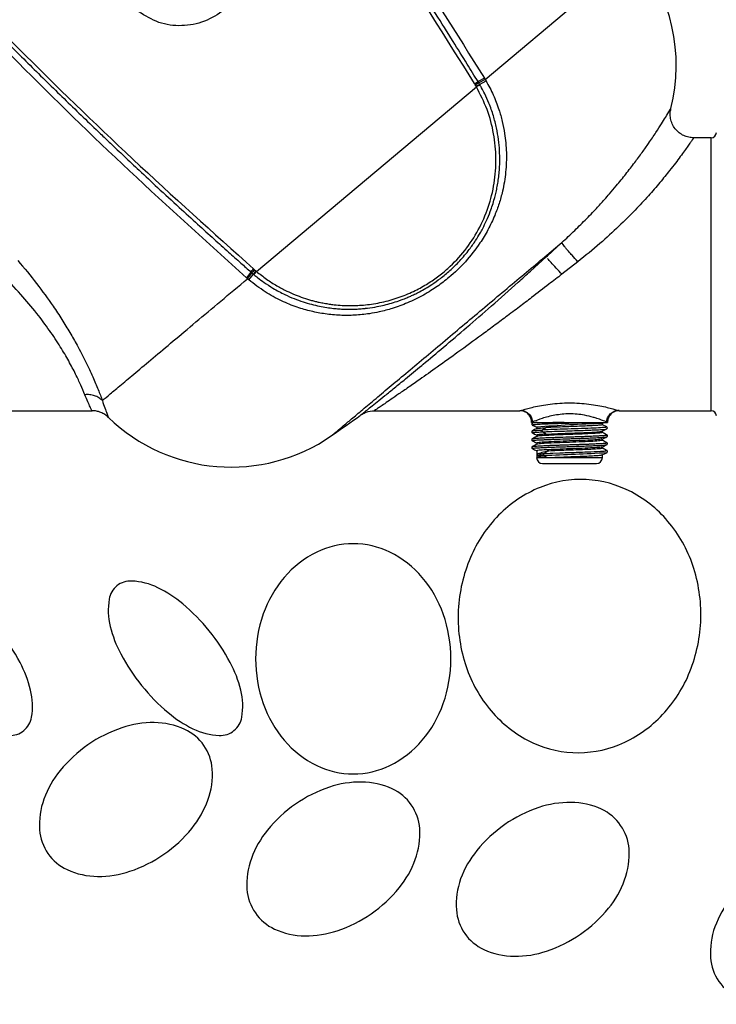
# Model space of a CAD drawing. Extents: x -12.1 to 4.3, y 0.7 to 11.1.
# Drawn here: x -5.1 to -4.3, y 5.8 to 6.9 of the extents above; entities that cross this region are included whole.
import ezdxf

# ---------------------------------------------------------------- set-up
doc = ezdxf.new("R2010")
doc.units = 0
doc.header["$MEASUREMENT"] = 0
doc.layers.get('0').update_dxf_attribs({"linetype": 'CONTINUOUS'})
doc.layers.add('image', color=7, linetype='CONTINUOUS')

msp = doc.modelspace()

# ---------------------------------------------------------------- linework, layer by layer
at = {"color": 8, "linetype": 'Continuous', "lineweight": 25}
for p, q in [((-4.5371, 6.8491), (-4.3643, 6.9941)), ((-4.278, 6.4689), (-4.278, 6.7821)), ((-4.4657, 6.6467), (-4.4491, 6.662)), ((-4.4851, 6.6291), (-4.4672, 6.6453)), ((-4.478, 6.4151), (-4.4661, 6.4151)), ((-4.4661, 6.4151), (-4.4026, 6.4151))]:
    msp.add_line(p, q, dxfattribs=at)
at = {"color": 7, "linetype": 'Continuous', "lineweight": 25}
for p, q in [((-4.5379, 6.8504), (-4.5453, 6.8465)), ((-4.5445, 6.8452), (-4.5453, 6.8465)), ((-4.5371, 6.8491), (-4.5445, 6.8452)), ((-4.5435, 6.8434), (-4.5361, 6.8474)), ((-4.5379, 6.8504), (-4.5371, 6.8491)), ((-4.5371, 6.8491), (-4.5361, 6.8474)), ((-4.7995, 6.6288), (-4.5472, 6.8406)), ((-4.5486, 6.843), (-4.5493, 6.8442)), ((-4.5476, 6.8413), (-4.5486, 6.843)), ((-4.5472, 6.8406), (-4.5476, 6.8413)), ((-4.5435, 6.8434), (-4.5445, 6.8452)), ((-4.543, 6.8427), (-4.5435, 6.8434)), ((-4.278, 6.7821), (-4.2979, 6.7821)), ((-4.4672, 6.6453), (-4.4657, 6.6467)), ((-4.4667, 6.6448), (-4.4672, 6.6453)), ((-4.8027, 6.6316), (-4.8017, 6.6307)), ((-4.4308, 6.6398), (-4.4491, 6.6255)), ((-4.8057, 6.628), (-4.8108, 6.6214)), ((-4.8097, 6.6204), (-4.8108, 6.6214)), ((-4.8081, 6.6191), (-4.8097, 6.6204)), ((-4.8081, 6.6191), (-4.803, 6.6257)), ((-4.8057, 6.628), (-4.8046, 6.627)), ((-4.8046, 6.627), (-4.803, 6.6257)), ((-4.803, 6.6257), (-4.8023, 6.6251)), ((-4.8017, 6.6307), (-4.8002, 6.6294)), ((-4.8002, 6.6294), (-4.7995, 6.6288)), ((-5.1645, 6.4689), (-4.988, 6.4689)), ((-4.9716, 6.4633), (-4.9694, 6.4612)), ((-4.6799, 6.4639), (-4.6798, 6.464)), ((-4.6642, 6.4689), (-4.4972, 6.4689)), ((-4.3834, 6.4689), (-4.278, 6.4689)), ((-4.4831, 6.4525), (-4.478, 6.4499)), ((-4.4538, 6.4553), (-4.4595, 6.4555)), ((-4.4465, 6.4555), (-4.4538, 6.4553)), ((-4.4028, 6.4543), (-4.4007, 6.4554)), ((-4.4026, 6.4529), (-4.4026, 6.4544)), ((-4.3976, 6.4503), (-4.4026, 6.4529)), ((-4.3969, 6.4555), (-4.3984, 6.4561)), ((-4.483, 6.4458), (-4.4829, 6.4458)), ((-4.478, 6.4499), (-4.478, 6.4484)), ((-4.478, 6.4409), (-4.478, 6.4394)), ((-4.4712, 6.4468), (-4.4675, 6.4495)), ((-4.4675, 6.442), (-4.4712, 6.4447)), ((-4.4028, 6.4453), (-4.3976, 6.448)), ((-4.4026, 6.4439), (-4.4026, 6.4454)), ((-4.478, 6.4319), (-4.478, 6.4304)), ((-4.4026, 6.4349), (-4.4026, 6.4364)), ((-4.478, 6.4229), (-4.478, 6.4151)), ((-4.4759, 6.4198), (-4.4772, 6.4191)), ((-4.4696, 6.4199), (-4.4661, 6.4225)), ((-4.4696, 6.4177), (-4.4661, 6.4151)), ((-4.4026, 6.4259), (-4.4026, 6.4274)), ((-4.4026, 6.4151), (-4.4026, 6.4184))]:
    msp.add_line(p, q, dxfattribs=at)
at = {"color": 8, "linetype": 'Continuous', "lineweight": 25, "flags": 128}
msp.add_lwpolyline([(-4.4696, 6.4199), (-4.4625, 6.4202), (-4.4604, 6.4203), (-4.4597, 6.4203), (-4.4595, 6.4203), (-4.4594, 6.4203), (-4.4594, 6.4203), (-4.4594, 6.4203), (-4.4594, 6.4203), (-4.4594, 6.4203), (-4.4594, 6.4203), (-4.4594, 6.4203), (-4.4594, 6.4203), (-4.4594, 6.4203), (-4.4594, 6.4203), (-4.4515, 6.4206), (-4.4489, 6.4207), (-4.4475, 6.4207), (-4.4454, 6.4208), (-4.4412, 6.4209), (-4.4378, 6.421), (-4.4349, 6.4211), (-4.4327, 6.4212), (-4.4288, 6.4214), (-4.4255, 6.4215), (-4.4229, 6.4216), (-4.421, 6.4216), (-4.4159, 6.4218), (-4.4121, 6.422), (-4.4082, 6.4222), (-4.4049, 6.4224), (-4.4031, 6.4225), (-4.4024, 6.4225), (-4.4024, 6.4225), (-4.4023, 6.4225), (-4.4023, 6.4225), (-4.4023, 6.4225), (-4.4023, 6.4225), (-4.4005, 6.4227), (-4.3993, 6.4228), (-4.3986, 6.4229), (-4.3977, 6.4231), (-4.3975, 6.4232), (-4.3976, 6.4233)], dxfattribs=at)
at = {"color": 7, "linetype": 'Continuous', "lineweight": 25}
for centre, radius, start, end in [((-4.5199, 6.8652), 0.202, 345.8017, 39.6424), ((-4.278, 6.7881), 0.00606, 270, 0), ((-4.9535, 6.7356), 0.1843, 321.2888, 323.8983), ((-6.0945, 8.4284), 2.4208, 304.7914, 305.7567), ((-4.278, 6.4629), 0.00606, 0, 90), ((-4.8285, 6.6062), 0.202, 225.8281, 304.7906), ((-4.337, 4.6934), 1.7622, 92.1435, 94.5895), ((-4.4713, 6.4151), 0.00673, 180, 270), ((-4.4094, 6.4151), 0.00673, 270, 0)]:
    msp.add_arc(centre, radius, start, end, dxfattribs=at)
at = {"color": 8, "linetype": 'Continuous', "lineweight": 25}
msp.add_arc((-4.5684, 9.3965), 2.9804, 271.8984, 273.2838, dxfattribs=at)
at = {"color": 7, "linetype": 'Continuous', "lineweight": 25}
for points, knots in [([(-4.5493, 6.8442), (-4.5824, 6.8972), (-4.6475, 7.0017), (-4.7497, 7.1525), (-4.8536, 7.2968), (-4.9594, 7.4353), (-5.0326, 7.5244), (-5.069, 7.5686)], [0, 0, 0, 0, 0.210183, 0.414474, 0.612719, 0.807613, 1, 1, 1, 1]), ([(-4.5453, 6.8465), (-4.5494, 6.8532), (-4.5589, 6.8687), (-4.5751, 6.8947), (-4.5945, 6.9255), (-4.615, 6.9576), (-4.6334, 6.986), (-4.6485, 7.0092), (-4.6611, 7.0283), (-4.6738, 7.0473), (-4.6868, 7.0668), (-4.7011, 7.0879), (-4.7159, 7.1097), (-4.7314, 7.1322), (-4.747, 7.1546), (-4.7627, 7.1769), (-4.7785, 7.1992), (-4.7921, 7.2182), (-4.8047, 7.2357), (-4.8163, 7.2516), (-4.83, 7.2704), (-4.8452, 7.291), (-4.861, 7.3122), (-4.8761, 7.3323), (-4.8895, 7.3499), (-4.9021, 7.3665), (-4.9137, 7.3816), (-4.9238, 7.3946), (-4.9335, 7.4071), (-4.945, 7.4218), (-4.9606, 7.4416), (-4.9793, 7.4652), (-4.9984, 7.4889), (-5.0158, 7.5105), (-5.031, 7.529), (-5.0445, 7.5454), (-5.053, 7.5556), (-5.057, 7.5604)], [0, 0, 0, 0, 0.027027, 0.061932, 0.104717, 0.151438, 0.191917, 0.220368, 0.245867, 0.270341, 0.298187, 0.326033, 0.357111, 0.388188, 0.419265, 0.450342, 0.481419, 0.512495, 0.529903, 0.555136, 0.579717, 0.609207, 0.642338, 0.669976, 0.695075, 0.717636, 0.740967, 0.760092, 0.773804, 0.794773, 0.823652, 0.860088, 0.897201, 0.92746, 0.954679, 0.978859, 1, 1, 1, 1]), ([(-5.0458, 7.5579), (-5.0104, 7.5146), (-4.9392, 7.4274), (-4.8358, 7.2917), (-4.7341, 7.1506), (-4.6339, 7.0034), (-4.5701, 6.9018), (-4.5379, 6.8504)], [0, 0, 0, 0, 0.192235, 0.387237, 0.586535, 0.790999, 1, 1, 1, 1]), ([(-5.4259, 7.2691), (-5.3886, 7.2256), (-5.3137, 7.138), (-5.1956, 7.0098), (-5.0716, 6.8825), (-4.9408, 6.7556), (-4.8492, 6.6733), (-4.8027, 6.6316)], [0, 0, 0, 0, 0.192372, 0.387271, 0.585533, 0.789822, 1, 1, 1, 1]), ([(-5.4199, 7.2559), (-5.4163, 7.2516), (-5.4086, 7.2425), (-5.3963, 7.2281), (-5.3825, 7.2121), (-5.3672, 7.1944), (-5.3493, 7.1739), (-5.3306, 7.1527), (-5.3131, 7.133), (-5.2995, 7.1178), (-5.2895, 7.1066), (-5.2809, 7.0972), (-5.272, 7.0873), (-5.2611, 7.0754), (-5.2443, 7.0572), (-5.2216, 7.0327), (-5.1944, 7.0037), (-5.1682, 6.9763), (-5.1441, 6.9512), (-5.1201, 6.9266), (-5.0975, 6.9037), (-5.0761, 6.8821), (-5.0567, 6.8629), (-5.0373, 6.8437), (-5.0177, 6.8246), (-4.9981, 6.8056), (-4.9812, 6.7894), (-4.9655, 6.7745), (-4.9507, 6.7605), (-4.9327, 6.7435), (-4.9117, 6.7239), (-4.8893, 6.7033), (-4.8677, 6.6836), (-4.8488, 6.6665), (-4.8323, 6.6517), (-4.8182, 6.6391), (-4.8096, 6.6314), (-4.8057, 6.628)], [0, 0, 0, 0, 0.019065, 0.040622, 0.06467, 0.091209, 0.120413, 0.157246, 0.187719, 0.210065, 0.227066, 0.238722, 0.253529, 0.272454, 0.293806, 0.337971, 0.386316, 0.429351, 0.467424, 0.504991, 0.54643, 0.57751, 0.608589, 0.639668, 0.670747, 0.701826, 0.732905, 0.750894, 0.775672, 0.802379, 0.835457, 0.873704, 0.906379, 0.935347, 0.960606, 0.982157, 1, 1, 1, 1]), ([(-4.8108, 6.6214), (-4.8558, 6.6621), (-4.9449, 6.7425), (-5.0724, 6.8667), (-5.1937, 6.9914), (-5.3094, 7.1167), (-5.3829, 7.202), (-5.4194, 7.2444)], [0, 0, 0, 0, 0.209022, 0.413506, 0.612836, 0.80748, 1, 1, 1, 1]), ([(-4.8171, 7.0252), (-4.8138, 7.0171), (-4.8072, 7.0006), (-4.8085, 6.9735), (-4.8182, 6.9485), (-4.8356, 6.928), (-4.8588, 6.9144), (-4.8851, 6.9093), (-4.912, 6.9127), (-4.9271, 6.9221), (-4.9345, 6.9267)], [0, 0, 0, 0, 0.123873, 0.249912, 0.375832, 0.500261, 0.624475, 0.750088, 0.87613, 1, 1, 1, 1]), ([(-4.5361, 6.8474), (-4.5332, 6.842), (-4.5275, 6.8315), (-4.5215, 6.8157), (-4.5173, 6.8009), (-4.5141, 6.7844), (-4.5123, 6.765), (-4.5131, 6.7427), (-4.5164, 6.7231), (-4.5209, 6.7066), (-4.5264, 6.6918), (-4.5336, 6.6766), (-4.5444, 6.6586), (-4.5591, 6.6398), (-4.574, 6.6255), (-4.5852, 6.6165), (-4.5921, 6.6114), (-4.5997, 6.6064), (-4.6079, 6.6015), (-4.6169, 6.5968), (-4.6287, 6.5914), (-4.6426, 6.5863), (-4.6572, 6.5824), (-4.6688, 6.5803), (-4.6782, 6.5791), (-4.6894, 6.5782), (-4.7036, 6.5781), (-4.7203, 6.5797), (-4.7368, 6.5828), (-4.7536, 6.5877), (-4.7714, 6.5949), (-4.7902, 6.6052), (-4.802, 6.6143), (-4.8081, 6.6191)], [0, 0, 0, 0, 0.036112, 0.071803, 0.100097, 0.127958, 0.17243, 0.217242, 0.262172, 0.29195, 0.320958, 0.357695, 0.393535, 0.447951, 0.49986, 0.516847, 0.53383, 0.550903, 0.57103, 0.591288, 0.611808, 0.649045, 0.680266, 0.703426, 0.720462, 0.737683, 0.771604, 0.806138, 0.838855, 0.87225, 0.911029, 0.953663, 1, 1, 1, 1]), ([(-4.5493, 6.8442), (-4.5486, 6.8446), (-4.5471, 6.8455), (-4.5459, 6.8461), (-4.5453, 6.8465)], [0, 0, 0, 0, 0.499992, 1, 1, 1, 1]), ([(-4.8023, 6.6251), (-4.8009, 6.6239), (-4.7971, 6.6208), (-4.7899, 6.6155), (-4.7796, 6.6088), (-4.768, 6.6026), (-4.7564, 6.5975), (-4.7462, 6.5938), (-4.7366, 6.591), (-4.7275, 6.5888), (-4.7191, 6.5873), (-4.7118, 6.5864), (-4.7051, 6.5858), (-4.699, 6.5854), (-4.6929, 6.5853), (-4.6868, 6.5854), (-4.6807, 6.5858), (-4.6767, 6.5861), (-4.6744, 6.5864), (-4.6735, 6.5865), (-4.669, 6.587), (-4.6619, 6.5881), (-4.6527, 6.5901), (-4.6445, 6.5923), (-4.6376, 6.5945), (-4.6318, 6.5966), (-4.6272, 6.5984), (-4.6225, 6.6005), (-4.6177, 6.6027), (-4.6095, 6.6068), (-4.5995, 6.6128), (-4.5878, 6.621), (-4.577, 6.63), (-4.5658, 6.641), (-4.5574, 6.651), (-4.5516, 6.659), (-4.5474, 6.6651), (-4.5435, 6.6715), (-4.5393, 6.6791), (-4.5353, 6.6874), (-4.5306, 6.6988), (-4.5272, 6.7092), (-4.5249, 6.7183), (-4.5235, 6.7248), (-4.5222, 6.7317), (-4.5213, 6.7392), (-4.5206, 6.7472), (-4.5202, 6.7566), (-4.5205, 6.7676), (-4.5217, 6.7803), (-4.524, 6.7937), (-4.5276, 6.8077), (-4.5322, 6.8208), (-4.537, 6.8314), (-4.5403, 6.8378), (-4.5422, 6.8412), (-4.5428, 6.8423), (-4.543, 6.8427)], [0, 0, 0, 0, 0.011648, 0.030222, 0.055715, 0.088126, 0.112296, 0.13487, 0.155847, 0.175231, 0.193024, 0.209224, 0.222065, 0.234905, 0.247744, 0.260582, 0.27342, 0.286257, 0.286422, 0.287811, 0.291748, 0.315434, 0.332716, 0.351099, 0.369497, 0.377864, 0.390291, 0.400219, 0.410147, 0.423575, 0.457681, 0.48291, 0.512362, 0.545328, 0.5809, 0.593653, 0.606964, 0.627591, 0.640737, 0.661731, 0.685565, 0.718251, 0.73112, 0.744976, 0.759819, 0.77565, 0.792469, 0.810279, 0.835048, 0.861549, 0.889784, 0.919755, 0.951985, 0.976106, 0.992115, 0.997074, 1, 1, 1, 1]), ([(-4.7995, 6.6288), (-4.7957, 6.6258), (-4.7882, 6.6198), (-4.7764, 6.6124), (-4.7654, 6.6065), (-4.7553, 6.602), (-4.7458, 6.5984), (-4.7379, 6.596), (-4.7318, 6.5944), (-4.728, 6.5935), (-4.7246, 6.5928), (-4.7217, 6.5923), (-4.7189, 6.5918), (-4.716, 6.5913), (-4.7132, 6.5909), (-4.7053, 6.59), (-4.6923, 6.5892), (-4.674, 6.5901), (-4.6554, 6.5931), (-4.6369, 6.5983), (-4.6198, 6.6053), (-4.6048, 6.6134), (-4.5916, 6.6223), (-4.5763, 6.6348), (-4.5598, 6.6525), (-4.5442, 6.6762), (-4.5329, 6.7022), (-4.526, 6.7298), (-4.5239, 6.7583), (-4.5267, 6.7869), (-4.534, 6.8149), (-4.5428, 6.832), (-4.5472, 6.8406)], [0, 0, 0, 0, 0.031558, 0.061293, 0.088753, 0.110676, 0.132353, 0.15355, 0.163203, 0.172803, 0.179061, 0.1853, 0.191519, 0.197721, 0.203905, 0.210074, 0.249037, 0.287283, 0.328512, 0.370476, 0.410969, 0.447132, 0.479947, 0.512491, 0.572896, 0.633473, 0.694252, 0.755208, 0.816294, 0.877472, 0.938715, 1, 1, 1, 1]), ([(-4.5486, 6.843), (-4.5479, 6.8434), (-4.5464, 6.8443), (-4.5451, 6.8449), (-4.5445, 6.8452)], [0, 0, 0, 0, 0.499999, 1, 1, 1, 1]), ([(-4.5476, 6.8413), (-4.5469, 6.8417), (-4.5453, 6.8425), (-4.5441, 6.8431), (-4.5435, 6.8434)], [0, 0, 0, 0, 0.5, 1, 1, 1, 1]), ([(-4.543, 6.8427), (-4.5436, 6.8424), (-4.5449, 6.8418), (-4.5464, 6.841), (-4.5472, 6.8406)], [0, 0, 0, 0, 0.500264, 1, 1, 1, 1]), ([(-4.4491, 6.662), (-4.4466, 6.6642), (-4.4417, 6.6688), (-4.4345, 6.6757), (-4.4275, 6.6825), (-4.4207, 6.6894), (-4.4147, 6.6955), (-4.4094, 6.7012), (-4.4049, 6.7061), (-4.3998, 6.7118), (-4.3937, 6.7187), (-4.3853, 6.7285), (-4.3756, 6.7406), (-4.3656, 6.7535), (-4.357, 6.7652), (-4.3487, 6.777), (-4.3412, 6.7882), (-4.3348, 6.7982), (-4.3292, 6.8072), (-4.3249, 6.8141), (-4.3243, 6.8151), (-4.324, 6.8156)], [0, 0, 0, 0, 0.033976, 0.069088, 0.102459, 0.134819, 0.169385, 0.192018, 0.216562, 0.241222, 0.27327, 0.317362, 0.383504, 0.44976, 0.512382, 0.570687, 0.650256, 0.723401, 0.79194, 0.897572, 1, 1, 1, 1]), ([(-4.2979, 6.7821), (-4.2998, 6.7822), (-4.3036, 6.7824), (-4.3094, 6.7844), (-4.3148, 6.7877), (-4.3194, 6.7923), (-4.3228, 6.7979), (-4.3246, 6.804), (-4.3251, 6.81), (-4.3244, 6.8138), (-4.324, 6.8156)], [0, 0, 0, 0, 0.113607, 0.236446, 0.366313, 0.500002, 0.633692, 0.763558, 0.886394, 1, 1, 1, 1]), ([(-4.2979, 6.7821), (-4.2982, 6.7816), (-4.2987, 6.7809), (-4.3015, 6.7768), (-4.3055, 6.7712), (-4.3113, 6.7632), (-4.3188, 6.7531), (-4.3265, 6.7432), (-4.3366, 6.7307), (-4.3498, 6.7154), (-4.3655, 6.6984), (-4.384, 6.68), (-4.4059, 6.6599), (-4.4222, 6.6468), (-4.4308, 6.6398)], [0, 0, 0, 0, 0.099419, 0.149387, 0.199716, 0.306474, 0.360828, 0.416034, 0.498697, 0.58373, 0.67163, 0.7722, 0.880431, 1, 1, 1, 1]), ([(-4.7132, 6.4403), (-4.7129, 6.4406), (-4.7123, 6.4411), (-4.7075, 6.4451), (-4.6999, 6.4515), (-4.6894, 6.4603), (-4.6762, 6.4714), (-4.6606, 6.4845), (-4.6428, 6.4994), (-4.6233, 6.5158), (-4.6023, 6.5334), (-4.5802, 6.5519), (-4.5575, 6.571), (-4.5345, 6.5903), (-4.5118, 6.6094), (-4.4896, 6.6279), (-4.4684, 6.6457), (-4.4555, 6.6566), (-4.4491, 6.662)], [0, 0, 0, 0, 0.0625, 0.125, 0.1875, 0.25, 0.3125, 0.375, 0.4375, 0.5, 0.5625, 0.625, 0.6875, 0.75, 0.8125, 0.875, 0.9375, 1, 1, 1, 1]), ([(-4.4308, 6.6398), (-4.433, 6.6423), (-4.4366, 6.6462), (-4.4408, 6.6511), (-4.4437, 6.6545), (-4.4461, 6.6574), (-4.4484, 6.6605), (-4.4488, 6.6614), (-4.4491, 6.662)], [0, 0, 0, 0, 0.23956, 0.368427, 0.5, 0.631573, 0.76044, 1, 1, 1, 1]), ([(-5.073, 6.6413), (-5.0658, 6.6325), (-5.0516, 6.6154), (-5.035, 6.5924), (-5.0225, 6.5736), (-5.0134, 6.5587), (-5.0041, 6.5424), (-4.9951, 6.5251), (-4.9871, 6.5079), (-4.9807, 6.4927), (-4.9777, 6.4847), (-4.9762, 6.4807)], [0, 0, 0, 0, 0.15572, 0.304399, 0.3915, 0.476279, 0.559416, 0.673841, 0.786233, 0.89334, 1, 1, 1, 1]), ([(-4.8057, 6.628), (-4.8052, 6.6285), (-4.8044, 6.6296), (-4.8033, 6.6309), (-4.8027, 6.6316)], [0, 0, 0, 0, 0.500008, 1, 1, 1, 1]), ([(-4.9963, 6.4873), (-4.9977, 6.4909), (-5.0006, 6.4978), (-5.0068, 6.511), (-5.0145, 6.5258), (-5.0245, 6.5428), (-5.0367, 6.5612), (-5.0518, 6.5815), (-5.0701, 6.6033), (-5.0842, 6.6178), (-5.0916, 6.6255)], [0, 0, 0, 0, 0.10834, 0.213309, 0.325836, 0.438326, 0.562763, 0.692287, 0.838237, 1, 1, 1, 1]), ([(-4.9762, 6.4807), (-4.9734, 6.483), (-4.968, 6.4876), (-4.9549, 6.4985), (-4.9384, 6.5123), (-4.9184, 6.5291), (-4.8953, 6.5485), (-4.8693, 6.5704), (-4.8408, 6.5942), (-4.8201, 6.6117), (-4.8097, 6.6204)], [0, 0, 0, 0, 0.125, 0.25, 0.375, 0.5, 0.625, 0.75, 0.875, 1, 1, 1, 1]), ([(-4.8017, 6.6307), (-4.8022, 6.63), (-4.8033, 6.6286), (-4.8042, 6.6276), (-4.8046, 6.627)], [0, 0, 0, 0, 0.499992, 1, 1, 1, 1]), ([(-4.8002, 6.6294), (-4.8007, 6.6287), (-4.8018, 6.6273), (-4.8026, 6.6262), (-4.803, 6.6257)], [0, 0, 0, 0, 0.499989, 1, 1, 1, 1]), ([(-4.8023, 6.6251), (-4.8019, 6.6257), (-4.8011, 6.6268), (-4.8001, 6.6282), (-4.7995, 6.6288)], [0, 0, 0, 0, 0.5, 1, 1, 1, 1]), ([(-4.6099, 6.5208), (-4.6094, 6.5213), (-4.6015, 6.5278), (-4.5842, 6.5423), (-4.5581, 6.5646), (-4.5294, 6.5896), (-4.5048, 6.6113), (-4.4898, 6.6249), (-4.4851, 6.6291)], [0, 0, 0, 0, 0.015273, 0.212995, 0.42717, 0.650916, 0.890343, 1, 1, 1, 1]), ([(-4.9762, 6.4807), (-4.9775, 6.4818), (-4.9801, 6.484), (-4.9851, 6.4862), (-4.9906, 6.4875), (-4.9944, 6.4874), (-4.9963, 6.4873)], [0, 0, 0, 0, 0.247104, 0.499999, 0.752895, 1, 1, 1, 1]), ([(-4.988, 6.4689), (-4.9882, 6.4692), (-4.9884, 6.4696), (-4.9901, 6.4732), (-4.9927, 6.4788), (-4.9951, 6.4845), (-4.9963, 6.4873)], [0, 0, 0, 0, 0.240668, 0.488844, 0.741464, 1, 1, 1, 1]), ([(-4.9762, 6.4807), (-4.9752, 6.4776), (-4.9732, 6.4716), (-4.971, 6.4658), (-4.9695, 6.462), (-4.9694, 6.4615), (-4.9693, 6.4613)], [0, 0, 0, 0, 0.256883, 0.508891, 0.756373, 1, 1, 1, 1]), ([(-4.9693, 6.4613), (-4.9706, 6.4625), (-4.9732, 6.4647), (-4.9779, 6.4671), (-4.9829, 6.4687), (-4.9863, 6.4688), (-4.988, 6.4689)], [0, 0, 0, 0, 0.249251, 0.502133, 0.753918, 1, 1, 1, 1]), ([(-4.6797, 6.4639), (-4.6792, 6.4643), (-4.6774, 6.4657), (-4.6722, 6.4681), (-4.6672, 6.4686), (-4.664, 6.4689)], [0, 0, 0, 0, 0.11044, 0.420562, 1, 1, 1, 1]), ([(-4.4972, 6.4689), (-4.4972, 6.469), (-4.4972, 6.469), (-4.4962, 6.4693), (-4.4962, 6.4693)], [0, 0, 0, 0, 0.970533, 1, 1, 1, 1]), ([(-4.4838, 6.4555), (-4.4839, 6.4572), (-4.4842, 6.4598), (-4.4859, 6.4629), (-4.4876, 6.4651), (-4.4898, 6.4668), (-4.4929, 6.4685), (-4.4955, 6.4688), (-4.4972, 6.4689)], [0, 0, 0, 0, 0.23945, 0.368353, 0.499994, 0.631635, 0.760541, 1, 1, 1, 1]), ([(-4.4965, 6.4693), (-4.4948, 6.4691), (-4.4922, 6.4688), (-4.489, 6.4671), (-4.4869, 6.4654), (-4.4851, 6.4632), (-4.4834, 6.46), (-4.4831, 6.4574), (-4.483, 6.4557)], [0, 0, 0, 0, 0.239215, 0.368204, 0.499998, 0.631792, 0.760782, 1, 1, 1, 1]), ([(-4.4965, 6.4693), (-4.4948, 6.4691), (-4.4922, 6.4688), (-4.489, 6.4671), (-4.4869, 6.4654), (-4.4851, 6.4632), (-4.4834, 6.46), (-4.4831, 6.4574), (-4.483, 6.4557)], [0, 0, 0, 0, 0.239217, 0.368206, 0.499999, 0.631792, 0.760781, 1, 1, 1, 1]), ([(-4.3977, 6.4557), (-4.3975, 6.4574), (-4.3972, 6.46), (-4.3955, 6.4632), (-4.3938, 6.4654), (-4.3916, 6.4671), (-4.3885, 6.4688), (-4.3859, 6.4691), (-4.3842, 6.4693)], [0, 0, 0, 0, 0.239218, 0.368208, 0.500001, 0.631794, 0.760783, 1, 1, 1, 1]), ([(-4.3834, 6.4689), (-4.3851, 6.4688), (-4.3877, 6.4685), (-4.3909, 6.4668), (-4.393, 6.4651), (-4.3948, 6.4629), (-4.3964, 6.4598), (-4.3967, 6.4572), (-4.3969, 6.4555)], [0, 0, 0, 0, 0.239459, 0.368366, 0.500008, 0.631648, 0.760552, 1, 1, 1, 1]), ([(-4.3845, 6.4693), (-4.3845, 6.4693), (-4.3835, 6.469), (-4.3834, 6.469), (-4.3834, 6.4689)], [0, 0, 0, 0, 0.031901, 1, 1, 1, 1]), ([(-4.3834, 6.4689), (-4.3834, 6.469), (-4.3835, 6.469), (-4.3845, 6.4693), (-4.3845, 6.4693)], [0, 0, 0, 0, 0.970342, 1, 1, 1, 1]), ([(-4.4829, 6.4558), (-4.483, 6.4558), (-4.4837, 6.4555), (-4.4837, 6.4555), (-4.4838, 6.4555)], [0, 0, 0, 0, 0.046506, 1, 1, 1, 1]), ([(-4.483, 6.4548), (-4.4832, 6.4547), (-4.4836, 6.4544), (-4.4838, 6.4537), (-4.4836, 6.4529), (-4.4832, 6.4526), (-4.483, 6.4525)], [0, 0, 0, 0, 0.248026, 0.498818, 0.750265, 1, 1, 1, 1]), ([(-4.4829, 6.4525), (-4.4829, 6.4526), (-4.4831, 6.4528), (-4.4808, 6.4531), (-4.4779, 6.4533), (-4.4743, 6.4536), (-4.4701, 6.4538), (-4.4652, 6.454), (-4.4626, 6.4541), (-4.4611, 6.4541), (-4.4577, 6.4542), (-4.4512, 6.4545), (-4.4412, 6.4548), (-4.4332, 6.4551), (-4.4267, 6.4553), (-4.4236, 6.4554), (-4.4216, 6.4555)], [0, 0, 0, 0, 0.086793, 0.200902, 0.273981, 0.315146, 0.429187, 0.486314, 0.526035, 0.537537, 0.543482, 0.657593, 0.771679, 0.885737, 0.927714, 1, 1, 1, 1]), ([(-4.4774, 6.4554), (-4.4796, 6.4553), (-4.482, 6.4551), (-4.4831, 6.4548), (-4.4827, 6.4547), (-4.4824, 6.4546)], [0, 0, 0, 0, 0.672662, 0.713907, 1, 1, 1, 1]), ([(-4.4027, 6.4529), (-4.4027, 6.4529), (-4.4023, 6.4527), (-4.4039, 6.4525), (-4.4077, 6.4521), (-4.414, 6.4517), (-4.422, 6.4514), (-4.4313, 6.451), (-4.4412, 6.4506), (-4.451, 6.4502), (-4.4602, 6.4499), (-4.4651, 6.4496), (-4.4675, 6.4495)], [0, 0, 0, 0, 0.009917, 0.119927, 0.229936, 0.339945, 0.449954, 0.559963, 0.669972, 0.779982, 0.889991, 1, 1, 1, 1]), ([(-4.4465, 6.4555), (-4.445, 6.4555), (-4.443, 6.4555), (-4.441, 6.4555), (-4.4405, 6.4555), (-4.4404, 6.4555), (-4.4403, 6.4555), (-4.4403, 6.4555), (-4.439, 6.4555), (-4.4333, 6.4555), (-4.4245, 6.4555), (-4.4144, 6.4555), (-4.4058, 6.4555), (-4.3985, 6.4555), (-4.3975, 6.4555), (-4.3969, 6.4555)], [0, 0, 0, 0, 0.060436, 0.078809, 0.081198, 0.082399, 0.083002, 0.08304, 0.083059, 0.138016, 0.313205, 0.44309, 0.600914, 0.786587, 1, 1, 1, 1]), ([(-4.483, 6.4458), (-4.4832, 6.4457), (-4.4836, 6.4454), (-4.4838, 6.4446), (-4.4836, 6.4439), (-4.4832, 6.4436), (-4.483, 6.4435)], [0, 0, 0, 0, 0.249054, 0.500209, 0.751239, 1, 1, 1, 1]), ([(-4.4831, 6.4435), (-4.4822, 6.4431), (-4.4805, 6.4422), (-4.4788, 6.4413), (-4.478, 6.4409)], [0, 0, 0, 0, 0.51224, 1, 1, 1, 1]), ([(-4.4779, 6.4395), (-4.4787, 6.4391), (-4.4805, 6.4382), (-4.4822, 6.4372), (-4.4831, 6.4368)], [0, 0, 0, 0, 0.499938, 1, 1, 1, 1]), ([(-4.4778, 6.4485), (-4.4787, 6.4481), (-4.4804, 6.4472), (-4.4821, 6.4463), (-4.483, 6.4458)], [0, 0, 0, 0, 0.49992, 1, 1, 1, 1]), ([(-4.4777, 6.4485), (-4.4776, 6.4486), (-4.4773, 6.4487), (-4.4755, 6.4489), (-4.4722, 6.4492), (-4.4691, 6.4494), (-4.4675, 6.4495)], [0, 0, 0, 0, 0.140792, 0.427195, 0.713597, 1, 1, 1, 1]), ([(-4.4026, 6.4439), (-4.4032, 6.4437), (-4.4043, 6.4433), (-4.413, 6.4428), (-4.4255, 6.4422), (-4.4403, 6.4416), (-4.4552, 6.4411), (-4.4676, 6.4405), (-4.4759, 6.44), (-4.477, 6.4396), (-4.4775, 6.4395)], [0, 0, 0, 0, 0.128039, 0.256078, 0.384117, 0.512155, 0.640194, 0.768233, 0.896272, 1, 1, 1, 1]), ([(-4.4712, 6.4447), (-4.4713, 6.4447), (-4.4714, 6.4449), (-4.4716, 6.4451), (-4.4717, 6.4454), (-4.4717, 6.4457), (-4.4717, 6.4461), (-4.4716, 6.4464), (-4.4714, 6.4466), (-4.4713, 6.4468), (-4.4712, 6.4468)], [0, 0, 0, 0, 0.125108, 0.250592, 0.375807, 0.5, 0.624193, 0.749408, 0.874892, 1, 1, 1, 1]), ([(-4.3984, 6.4503), (-4.3981, 6.4502), (-4.3971, 6.4499), (-4.4018, 6.4496), (-4.4119, 6.4489), (-4.4263, 6.4484), (-4.4375, 6.4481), (-4.4482, 6.4477), (-4.459, 6.4473), (-4.4671, 6.447), (-4.4712, 6.4468)], [0, 0, 0, 0, 0.068544, 0.22376, 0.378989, 0.534177, 0.689405, 0.698427, 0.844784, 1, 1, 1, 1]), ([(-4.4712, 6.4447), (-4.4697, 6.4448), (-4.4648, 6.445), (-4.4572, 6.4453), (-4.4501, 6.4455), (-4.4435, 6.4457), (-4.4382, 6.4459), (-4.431, 6.4462), (-4.4245, 6.4464), (-4.4176, 6.4467), (-4.4096, 6.447), (-4.4031, 6.4473), (-4.3987, 6.4477), (-4.3981, 6.4479), (-4.3978, 6.448)], [0, 0, 0, 0, 0.065569, 0.203909, 0.255021, 0.288506, 0.408098, 0.414267, 0.510183, 0.612199, 0.649984, 0.815733, 0.917791, 1, 1, 1, 1]), ([(-4.4675, 6.442), (-4.4647, 6.4421), (-4.4591, 6.4424), (-4.4483, 6.4429), (-4.4371, 6.4433), (-4.4261, 6.4437), (-4.4163, 6.4441), (-4.4087, 6.4446), (-4.4039, 6.445), (-4.4033, 6.4452), (-4.403, 6.4453)], [0, 0, 0, 0, 0.128987, 0.257973, 0.38696, 0.515946, 0.644933, 0.77392, 0.902906, 1, 1, 1, 1]), ([(-4.3976, 6.4413), (-4.3985, 6.4418), (-4.4001, 6.4426), (-4.4018, 6.4435), (-4.4026, 6.4439)], [0, 0, 0, 0, 0.5158, 1, 1, 1, 1]), ([(-4.3978, 6.448), (-4.3975, 6.4481), (-4.3971, 6.4484), (-4.3969, 6.4492), (-4.3971, 6.4499), (-4.3975, 6.4502), (-4.3978, 6.4503)], [0, 0, 0, 0, 0.249122, 0.500487, 0.751584, 1, 1, 1, 1]), ([(-4.3976, 6.439), (-4.3974, 6.4391), (-4.397, 6.4394), (-4.3968, 6.4401), (-4.397, 6.4409), (-4.3974, 6.4412), (-4.3976, 6.4413)], [0, 0, 0, 0, 0.24895, 0.500016, 0.751071, 1, 1, 1, 1]), ([(-4.483, 6.4368), (-4.4832, 6.4367), (-4.4836, 6.4364), (-4.4838, 6.4356), (-4.4836, 6.4349), (-4.4832, 6.4346), (-4.483, 6.4345)], [0, 0, 0, 0, 0.24875, 0.499784, 0.750945, 1, 1, 1, 1]), ([(-4.4831, 6.4345), (-4.4822, 6.434), (-4.4805, 6.4332), (-4.4788, 6.4323), (-4.478, 6.4319)], [0, 0, 0, 0, 0.515399, 1, 1, 1, 1]), ([(-4.4779, 6.4305), (-4.4787, 6.43), (-4.4805, 6.4291), (-4.4822, 6.4282), (-4.4831, 6.4278)], [0, 0, 0, 0, 0.499953, 1, 1, 1, 1]), ([(-4.4031, 6.4363), (-4.4036, 6.4362), (-4.4047, 6.4358), (-4.4131, 6.4353), (-4.4255, 6.4347), (-4.4403, 6.4342), (-4.4551, 6.4336), (-4.4676, 6.433), (-4.4763, 6.4325), (-4.4775, 6.4321), (-4.478, 6.4319)], [0, 0, 0, 0, 0.106505, 0.234147, 0.361789, 0.489432, 0.617074, 0.744716, 0.872358, 1, 1, 1, 1]), ([(-4.4026, 6.4349), (-4.4032, 6.4347), (-4.4043, 6.4343), (-4.413, 6.4338), (-4.4255, 6.4332), (-4.4403, 6.4326), (-4.4552, 6.4321), (-4.4676, 6.4315), (-4.4759, 6.431), (-4.477, 6.4306), (-4.4775, 6.4305)], [0, 0, 0, 0, 0.127786, 0.255572, 0.383358, 0.511145, 0.638931, 0.766717, 0.894503, 1, 1, 1, 1]), ([(-4.4028, 6.4363), (-4.4019, 6.4367), (-4.4002, 6.4377), (-4.3984, 6.4386), (-4.3976, 6.439)], [0, 0, 0, 0, 0.499934, 1, 1, 1, 1]), ([(-4.4028, 6.4273), (-4.4019, 6.4277), (-4.4002, 6.4286), (-4.3985, 6.4295), (-4.3976, 6.43)], [0, 0, 0, 0, 0.499946, 1, 1, 1, 1]), ([(-4.3976, 6.4323), (-4.3984, 6.4327), (-4.4001, 6.4336), (-4.4018, 6.4345), (-4.4026, 6.4349)], [0, 0, 0, 0, 0.512621, 1, 1, 1, 1]), ([(-4.3976, 6.43), (-4.3974, 6.4301), (-4.397, 6.4304), (-4.3968, 6.4311), (-4.397, 6.4319), (-4.3974, 6.4322), (-4.3976, 6.4323)], [0, 0, 0, 0, 0.249032, 0.50022, 0.751282, 1, 1, 1, 1]), ([(-4.483, 6.4278), (-4.4832, 6.4277), (-4.4836, 6.4274), (-4.4838, 6.4266), (-4.4836, 6.4259), (-4.4832, 6.4256), (-4.483, 6.4255)], [0, 0, 0, 0, 0.248796, 0.499917, 0.751085, 1, 1, 1, 1]), ([(-4.4831, 6.4255), (-4.4822, 6.425), (-4.4805, 6.4242), (-4.4788, 6.4233), (-4.478, 6.4229)], [0, 0, 0, 0, 0.514078, 1, 1, 1, 1]), ([(-4.4032, 6.4273), (-4.4037, 6.4271), (-4.4048, 6.4268), (-4.4131, 6.4263), (-4.4255, 6.4257), (-4.4403, 6.4252), (-4.4551, 6.4246), (-4.4676, 6.424), (-4.4763, 6.4235), (-4.4775, 6.4231), (-4.478, 6.4229)], [0, 0, 0, 0, 0.104014, 0.232012, 0.36001, 0.488008, 0.616006, 0.744004, 0.872002, 1, 1, 1, 1]), ([(-4.4772, 6.4191), (-4.4773, 6.419), (-4.4775, 6.4189), (-4.4778, 6.4185), (-4.478, 6.418), (-4.4778, 6.4173), (-4.4775, 6.417), (-4.4773, 6.4169)], [0, 0, 0, 0, 0.114601, 0.232627, 0.476963, 0.734281, 1, 1, 1, 1]), ([(-4.4696, 6.4177), (-4.4697, 6.4177), (-4.4701, 6.4177), (-4.4726, 6.4176), (-4.4747, 6.4174), (-4.4762, 6.4172), (-4.4771, 6.4171), (-4.4773, 6.4169), (-4.4774, 6.4168)], [0, 0, 0, 0, 0.00949, 0.078317, 0.514913, 0.576065, 0.678576, 1, 1, 1, 1]), ([(-4.477, 6.4191), (-4.4769, 6.4192), (-4.4768, 6.4193), (-4.4749, 6.4195), (-4.4719, 6.4197), (-4.4696, 6.4199)], [0, 0, 0, 0, 0.176908, 0.377203, 1, 1, 1, 1]), ([(-4.4758, 6.4197), (-4.4751, 6.42), (-4.4733, 6.421), (-4.4689, 6.4219), (-4.4661, 6.4225)], [0, 0, 0, 0, 0.381206, 1, 1, 1, 1]), ([(-4.4696, 6.4177), (-4.4697, 6.4178), (-4.4698, 6.4179), (-4.47, 6.4182), (-4.4701, 6.4185), (-4.4701, 6.4188), (-4.4701, 6.4191), (-4.47, 6.4194), (-4.4698, 6.4197), (-4.4697, 6.4198), (-4.4696, 6.4199)], [0, 0, 0, 0, 0.125115, 0.250597, 0.375814, 0.500003, 0.624191, 0.749408, 0.874888, 1, 1, 1, 1]), ([(-4.4661, 6.4151), (-4.4633, 6.4152), (-4.4575, 6.4155), (-4.4469, 6.4159), (-4.4359, 6.4163), (-4.4252, 6.4167), (-4.4157, 6.4172), (-4.4084, 6.4176), (-4.4039, 6.418), (-4.4033, 6.4182), (-4.403, 6.4183)], [0, 0, 0, 0, 0.129072, 0.258144, 0.387216, 0.516288, 0.64536, 0.774432, 0.903503, 1, 1, 1, 1]), ([(-4.4028, 6.4183), (-4.4019, 6.4187), (-4.4002, 6.4196), (-4.3984, 6.4205), (-4.3976, 6.421)], [0, 0, 0, 0, 0.499937, 1, 1, 1, 1]), ([(-4.3976, 6.4233), (-4.3985, 6.4237), (-4.4001, 6.4246), (-4.4018, 6.4255), (-4.4026, 6.4259)], [0, 0, 0, 0, 0.516148, 1, 1, 1, 1]), ([(-4.3976, 6.421), (-4.3974, 6.4211), (-4.397, 6.4214), (-4.3968, 6.4221), (-4.397, 6.4229), (-4.3974, 6.4232), (-4.3976, 6.4233)], [0, 0, 0, 0, 0.248784, 0.4999, 0.751072, 1, 1, 1, 1]), ([(-4.4713, 6.4083), (-4.4709, 6.4083), (-4.4702, 6.4083), (-4.4664, 6.4083), (-4.4624, 6.4083), (-4.4574, 6.4083), (-4.4502, 6.4083), (-4.4403, 6.4083), (-4.4304, 6.4083), (-4.4232, 6.4083), (-4.4183, 6.4083), (-4.4143, 6.4083), (-4.4104, 6.4083), (-4.4098, 6.4083), (-4.4094, 6.4083)], [0, 0, 0, 0, 0.119728, 0.18418, 0.25, 0.31582, 0.380272, 0.5, 0.619728, 0.68418, 0.75, 0.81582, 0.880272, 1, 1, 1, 1])]:
    msp.add_open_spline(points, degree=3, knots=knots, dxfattribs=at)
at = {"color": 8, "linetype": 'Continuous', "lineweight": 25}
for points, knots in [([(-4.4491, 6.6255), (-4.4513, 6.6279), (-4.4558, 6.6328), (-4.4619, 6.6395), (-4.4643, 6.6422), (-4.4655, 6.6435)], [0, 0, 0, 0, 0.317615, 0.658807, 1, 1, 1, 1]), ([(-4.4491, 6.6255), (-4.454, 6.6217), (-4.4656, 6.6127), (-4.4819, 6.6002), (-4.4983, 6.5877), (-4.5129, 6.5768), (-4.5274, 6.566), (-4.5458, 6.5523), (-4.5677, 6.5364), (-4.5914, 6.5194), (-4.6103, 6.5061), (-4.6248, 6.4959), (-4.6359, 6.4883), (-4.6451, 6.482), (-4.6523, 6.477), (-4.6578, 6.4733), (-4.6624, 6.4701), (-4.6652, 6.4683), (-4.6642, 6.4689), (-4.6642, 6.4689)], [0, 0, 0, 0, 0.055676, 0.130749, 0.183322, 0.241362, 0.295139, 0.348431, 0.453513, 0.549368, 0.635048, 0.69399, 0.748172, 0.798074, 0.844643, 0.886436, 0.926438, 0.999936, 1, 1, 1, 1]), ([(-4.6798, 6.464), (-4.6797, 6.4641), (-4.6794, 6.4643), (-4.6773, 6.466), (-4.6736, 6.4689), (-4.6682, 6.4732), (-4.6611, 6.4789), (-4.652, 6.4863), (-4.641, 6.4952), (-4.6271, 6.5065), (-4.6162, 6.5156), (-4.6099, 6.5208)], [0, 0, 0, 0, 0.069297, 0.157062, 0.251471, 0.348436, 0.454957, 0.569559, 0.693545, 0.823584, 1, 1, 1, 1]), ([(-4.4962, 6.4693), (-4.4953, 6.4695), (-4.4936, 6.47), (-4.4885, 6.4715), (-4.4791, 6.4738), (-4.463, 6.4769), (-4.4403, 6.4785), (-4.4175, 6.4769), (-4.4015, 6.4738), (-4.3921, 6.4715), (-4.387, 6.47), (-4.3853, 6.4695), (-4.3845, 6.4693)], [0, 0, 0, 0, 0.063348, 0.131434, 0.202776, 0.351602, 0.500439, 0.649108, 0.798012, 0.869356, 0.937433, 1, 1, 1, 1]), ([(-4.3984, 6.4561), (-4.3988, 6.4563), (-4.3999, 6.4568), (-4.4062, 6.4593), (-4.4145, 6.4618), (-4.4221, 6.4637), (-4.4316, 6.465), (-4.4403, 6.4654), (-4.449, 6.465), (-4.4574, 6.4638), (-4.4651, 6.4621), (-4.4739, 6.4595), (-4.4803, 6.457), (-4.4823, 6.4561), (-4.4829, 6.4558)], [0, 0, 0, 0, 0.064692, 0.206729, 0.253605, 0.355251, 0.42801, 0.499278, 0.570619, 0.643498, 0.717802, 0.791994, 0.934196, 1, 1, 1, 1]), ([(-4.483, 6.4435), (-4.483, 6.4435), (-4.4832, 6.4435), (-4.4831, 6.4436), (-4.4829, 6.4437), (-4.4825, 6.4438), (-4.4821, 6.4439), (-4.4817, 6.444), (-4.481, 6.444), (-4.48, 6.4441), (-4.479, 6.4442), (-4.4779, 6.4443), (-4.4758, 6.4444), (-4.4732, 6.4446), (-4.4712, 6.4447)], [0, 0, 0, 0, 0.024233, 0.118582, 0.235548, 0.29493, 0.337566, 0.38949, 0.4585, 0.544568, 0.647656, 0.658507, 0.748014, 1, 1, 1, 1]), ([(-4.483, 6.4368), (-4.483, 6.4368), (-4.483, 6.4369), (-4.4825, 6.437), (-4.4816, 6.4371), (-4.4801, 6.4373), (-4.4784, 6.4374), (-4.4759, 6.4376), (-4.4724, 6.4378), (-4.468, 6.438), (-4.4627, 6.4382), (-4.4553, 6.4385), (-4.4469, 6.4387), (-4.4386, 6.439), (-4.432, 6.4392), (-4.4259, 6.4395), (-4.4208, 6.4396), (-4.4167, 6.4398), (-4.4134, 6.4399), (-4.4099, 6.4401), (-4.4069, 6.4402), (-4.4044, 6.4404), (-4.4026, 6.4405), (-4.4012, 6.4406), (-4.4, 6.4407), (-4.3991, 6.4408), (-4.3979, 6.441), (-4.3975, 6.4411), (-4.3975, 6.4413), (-4.3976, 6.4413), (-4.3976, 6.4413)], [0, 0, 0, 0, 0.000696, 0.031903, 0.071485, 0.097103, 0.128322, 0.165121, 0.207831, 0.25872, 0.301705, 0.352311, 0.445655, 0.490813, 0.539247, 0.591561, 0.632844, 0.664554, 0.695773, 0.726484, 0.767154, 0.798362, 0.820125, 0.845895, 0.870099, 0.89273, 0.913781, 0.977179, 0.996428, 1, 1, 1, 1]), ([(-4.4829, 6.4458), (-4.4829, 6.4459), (-4.4828, 6.4459), (-4.4825, 6.446), (-4.4822, 6.446), (-4.4817, 6.4461), (-4.481, 6.4462), (-4.48, 6.4463), (-4.479, 6.4464), (-4.4779, 6.4464), (-4.4758, 6.4466), (-4.4732, 6.4467), (-4.4712, 6.4468)], [0, 0, 0, 0, 0.057114, 0.130915, 0.181142, 0.244418, 0.329628, 0.436737, 0.565695, 0.578449, 0.687981, 1, 1, 1, 1]), ([(-4.483, 6.4345), (-4.4831, 6.4345), (-4.4832, 6.4346), (-4.483, 6.4347), (-4.4826, 6.4348), (-4.4816, 6.435), (-4.4801, 6.4351), (-4.4784, 6.4353), (-4.4759, 6.4354), (-4.4724, 6.4356), (-4.468, 6.4358), (-4.4627, 6.436), (-4.4553, 6.4363), (-4.4469, 6.4366), (-4.4385, 6.4369), (-4.432, 6.4371), (-4.4259, 6.4373), (-4.4207, 6.4375), (-4.4167, 6.4377), (-4.4133, 6.4378), (-4.4099, 6.438), (-4.4068, 6.4381), (-4.4044, 6.4382), (-4.4026, 6.4384), (-4.4012, 6.4385), (-4.4, 6.4386), (-4.3991, 6.4387), (-4.3981, 6.4388), (-4.3979, 6.4389), (-4.3977, 6.439)], [0, 0, 0, 0, 0.015108, 0.038078, 0.06924, 0.108614, 0.134449, 0.165623, 0.202115, 0.244921, 0.295577, 0.338719, 0.389032, 0.48224, 0.527501, 0.575697, 0.628174, 0.669158, 0.70094, 0.732113, 0.762661, 0.803556, 0.834718, 0.856166, 0.881985, 0.906182, 0.928752, 0.949685, 1, 1, 1, 1]), ([(-4.4826, 6.4255), (-4.4828, 6.4256), (-4.4832, 6.4257), (-4.4818, 6.4259), (-4.4797, 6.4262), (-4.4768, 6.4264), (-4.4734, 6.4266), (-4.47, 6.4267), (-4.4668, 6.4269), (-4.4633, 6.427), (-4.4596, 6.4272), (-4.4558, 6.4273), (-4.4517, 6.4274), (-4.4474, 6.4276), (-4.4433, 6.4277), (-4.4395, 6.4278), (-4.436, 6.428), (-4.4325, 6.4281), (-4.4298, 6.4282), (-4.4255, 6.4283), (-4.4214, 6.4285), (-4.4179, 6.4286), (-4.4168, 6.4286), (-4.4164, 6.4287), (-4.4163, 6.4287), (-4.4162, 6.4287), (-4.4162, 6.4287), (-4.4162, 6.4287), (-4.4162, 6.4287), (-4.4162, 6.4287), (-4.4162, 6.4287), (-4.4162, 6.4287), (-4.4139, 6.4288), (-4.4107, 6.4289), (-4.4065, 6.4291), (-4.4033, 6.4293), (-4.4005, 6.4295), (-4.3986, 6.4297), (-4.3978, 6.4299), (-4.3977, 6.43), (-4.3977, 6.43)], [0, 0, 0, 0, 0.052127, 0.098379, 0.146096, 0.196876, 0.240056, 0.275098, 0.306429, 0.334072, 0.370962, 0.402304, 0.428078, 0.467892, 0.499223, 0.522089, 0.552712, 0.578598, 0.599733, 0.61611, 0.679185, 0.698653, 0.706034, 0.70848, 0.709401, 0.709776, 0.709936, 0.710005, 0.710035, 0.710048, 0.710054, 0.710056, 0.710058, 0.771589, 0.803995, 0.850978, 0.897961, 0.944945, 0.991926, 1, 1, 1, 1]), ([(-4.4828, 6.4278), (-4.4828, 6.4278), (-4.483, 6.4279), (-4.4818, 6.4281), (-4.4798, 6.4283), (-4.4768, 6.4285), (-4.4734, 6.4287), (-4.47, 6.4289), (-4.4668, 6.429), (-4.4634, 6.4292), (-4.4596, 6.4293), (-4.4558, 6.4294), (-4.4517, 6.4296), (-4.4475, 6.4297), (-4.4433, 6.4299), (-4.4395, 6.43), (-4.436, 6.4301), (-4.4326, 6.4302), (-4.4298, 6.4303), (-4.4255, 6.4305), (-4.4216, 6.4306), (-4.4183, 6.4307), (-4.4171, 6.4308), (-4.4142, 6.4309), (-4.4107, 6.4311), (-4.4065, 6.4313), (-4.4033, 6.4315), (-4.4008, 6.4316), (-4.3993, 6.4318), (-4.3982, 6.4319), (-4.3977, 6.4321), (-4.3974, 6.4322), (-4.3976, 6.4323), (-4.3976, 6.4323)], [0, 0, 0, 0, 0.019596, 0.065435, 0.113146, 0.163535, 0.206687, 0.241344, 0.272535, 0.300282, 0.336868, 0.36807, 0.393869, 0.433207, 0.464398, 0.487461, 0.517809, 0.543533, 0.56462, 0.581062, 0.643382, 0.657249, 0.667653, 0.674595, 0.735564, 0.768114, 0.814887, 0.861661, 0.893078, 0.920677, 0.955251, 0.984606, 1, 1, 1, 1])]:
    msp.add_open_spline(points, degree=3, knots=knots, dxfattribs=at)
at = {"color": 7, "linetype": 'Continuous', "lineweight": 25}
for points in [[(-4.4838, 6.4555), (-4.4834, 6.4555), (-4.4828, 6.4555), (-4.4776, 6.4555), (-4.4699, 6.4555), (-4.463, 6.4555), (-4.4595, 6.4555)], [(-4.4675, 6.442), (-4.4691, 6.4419), (-4.4722, 6.4417), (-4.4755, 6.4415), (-4.4776, 6.4412), (-4.4779, 6.441), (-4.478, 6.4409)], [(-4.4661, 6.4151), (-4.4688, 6.4154), (-4.4742, 6.416), (-4.4763, 6.4165), (-4.4774, 6.4168)], [(-4.4026, 6.4259), (-4.4029, 6.4257), (-4.4036, 6.4255), (-4.4084, 6.425), (-4.4157, 6.4246), (-4.4252, 6.4242), (-4.4359, 6.4238), (-4.4469, 6.4234), (-4.4575, 6.423), (-4.4633, 6.4227), (-4.4661, 6.4225)]]:
    msp.add_open_spline(points, degree=3, dxfattribs=at)
at = {"layer": 'image'}
for points in [[(-4.4211, 6.3899, 0.109602), (-4.4741, 6.3809, 0.10242), (-4.5217, 6.3489, 0.09367), (-4.554, 6.3004, 0.088299), (-4.5679, 6.2402, 0.088299), (-4.5601, 6.1789, 0.09367), (-4.5326, 6.1274, 0.10242), (-4.4884, 6.0909, 0.109602), (-4.4366, 6.0767, 0.109602), (-4.3837, 6.0857, 0.10242), (-4.3361, 6.1177, 0.09367), (-4.3037, 6.1662, 0.088299), (-4.2899, 6.2264, 0.088299), (-4.2977, 6.2877, 0.09367), (-4.3251, 6.3392, 0.10242), (-4.3694, 6.3757, 0.109602)], [(-4.5764, 6.1843, 0.084673), (-4.5852, 6.2357, 0.091654), (-4.6092, 6.2776, 0.103634), (-4.6465, 6.3066, 0.114054), (-4.6884, 6.3163, 0.114054), (-4.7303, 6.3066, 0.103634), (-4.7676, 6.2776, 0.091654), (-4.7916, 6.2357, 0.084673), (-4.8004, 6.1843, 0.084673), (-4.7916, 6.1328, 0.091654), (-4.7676, 6.0909, 0.103634), (-4.7303, 6.0619, 0.114054), (-4.6884, 6.0522, 0.114054), (-4.6465, 6.0619, 0.103634), (-4.6092, 6.0909, 0.091654), (-4.5852, 6.1328, 0.084673)], [(-5.2005, 6.268, 0.183304), (-5.2095, 6.2526, 0.102461), (-5.2083, 6.2215, 0.061573), (-5.1962, 6.1899, 0.047844), (-5.1722, 6.1536, 0.047844), (-5.1417, 6.1225, 0.061573), (-5.1134, 6.104, 0.102461), (-5.0832, 6.0963, 0.183304), (-5.0663, 6.1019, 0.183304), (-5.0573, 6.1173, 0.102461), (-5.0585, 6.1484, 0.061573), (-5.0706, 6.18, 0.047844), (-5.0946, 6.2163, 0.047844), (-5.125, 6.2474, 0.061573), (-5.1534, 6.2658, 0.102461), (-5.1836, 6.2735, 0.183304)], [(-4.9595, 6.268, 0.183304), (-4.9684, 6.2526, 0.102461), (-4.9672, 6.2215, 0.061573), (-4.9551, 6.1899, 0.047844), (-4.9311, 6.1536, 0.047844), (-4.9007, 6.1225, 0.061573), (-4.8723, 6.104, 0.102461), (-4.8421, 6.0963, 0.183304), (-4.8252, 6.1019, 0.183304), (-4.8162, 6.1173, 0.102461), (-4.8174, 6.1484, 0.061573), (-4.8295, 6.18, 0.047844), (-4.8535, 6.2163, 0.047844), (-4.884, 6.2474, 0.061573), (-4.9124, 6.2658, 0.102461), (-4.9425, 6.2735, 0.183304)], [(-4.9927, 6.0856, 0.070899), (-5.0246, 6.056, 0.082487), (-5.0432, 6.0234, 0.106814), (-5.0481, 5.9879, 0.134001), (-5.0386, 5.9608, 0.134001), (-5.0166, 5.9424, 0.106814), (-4.9816, 5.9346, 0.082487), (-4.9445, 5.9405, 0.070899), (-4.9056, 5.96, 0.070899), (-4.8736, 5.9896, 0.082487), (-4.8551, 6.0222, 0.106814), (-4.8501, 6.0577, 0.134001), (-4.8597, 6.0848, 0.134001), (-4.8817, 6.1033, 0.106814), (-4.9167, 6.1111, 0.082487), (-4.9537, 6.1051, 0.070899)], [(-4.7548, 6.0175, 0.070899), (-4.7867, 5.9878, 0.082487), (-4.8053, 5.9552, 0.106814), (-4.8103, 5.9198, 0.134001), (-4.8007, 5.8927, 0.134001), (-4.7787, 5.8742, 0.106814), (-4.7437, 5.8664, 0.082487), (-4.7067, 5.8723, 0.070899), (-4.6677, 5.8918, 0.070899), (-4.6358, 5.9214, 0.082487), (-4.6172, 5.954, 0.106814), (-4.6122, 5.9895, 0.134001), (-4.6218, 6.0166, 0.134001), (-4.6438, 6.0351, 0.106814), (-4.6788, 6.0429, 0.082487), (-4.7158, 6.037, 0.070899)], [(-4.5147, 5.994, 0.070899), (-4.5466, 5.9644, 0.082487), (-4.5652, 5.9318, 0.106814), (-4.5701, 5.8963, 0.134001), (-4.5606, 5.8692, 0.134001), (-4.5386, 5.8508, 0.106814), (-4.5036, 5.843, 0.082487), (-4.4666, 5.8489, 0.070899), (-4.4276, 5.8684, 0.070899), (-4.3956, 5.898, 0.082487), (-4.3771, 5.9306, 0.106814), (-4.3721, 5.9661, 0.134001), (-4.3817, 5.9932, 0.134001), (-4.4037, 6.0117, 0.106814), (-4.4387, 6.0195, 0.082487), (-4.4757, 6.0136, 0.070899)], [(-4.2231, 5.9389, 0.070899), (-4.255, 5.9093, 0.082487), (-4.2736, 5.8767, 0.106814), (-4.2785, 5.8412, 0.134001), (-4.269, 5.8141, 0.134001), (-4.247, 5.7956, 0.106814), (-4.212, 5.7879, 0.082487), (-4.175, 5.7938, 0.070899), (-4.136, 5.8133, 0.070899), (-4.104, 5.8429, 0.082487), (-4.0855, 5.8755, 0.106814), (-4.0805, 5.911, 0.134001), (-4.0901, 5.9381, 0.134001), (-4.1121, 5.9566, 0.106814), (-4.1471, 5.9644, 0.082487), (-4.1841, 5.9584, 0.070899)]]:
    msp.add_lwpolyline(points, format="xyb", close=True, dxfattribs=at)

doc.saveas('drawing.dxf')
